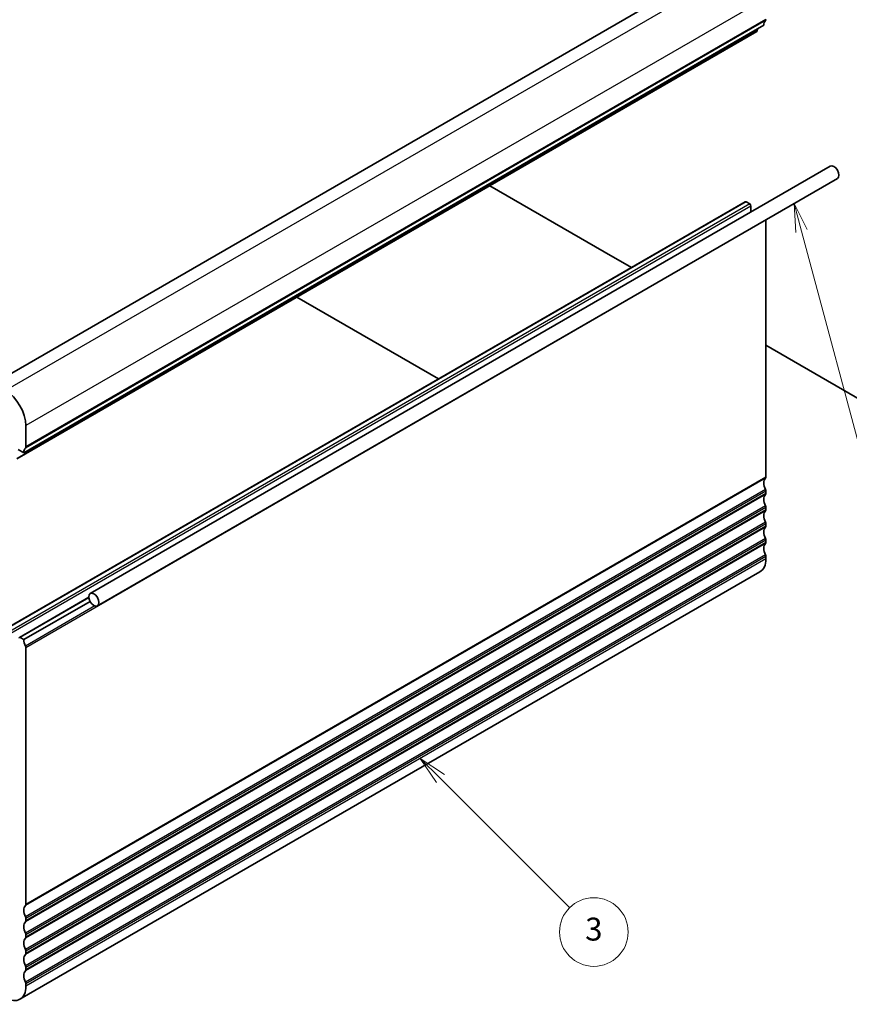
# Model space of a CAD drawing. Units: millimetres. Extents: x 29 to 4370, y 16 to 718.
# Drawn here: x 571 to 716, y 189 to 361 of the extents above; entities that cross this region are included whole.
import ezdxf

# ---------------------------------------------------------------- set-up
doc = ezdxf.new("R2010")
doc.units = ezdxf.units.MM
doc.header["$LTSCALE"] = 2
for name, color, linetype, lineweight in [('Symbol (TK)', 100, 'Continuous', 18), ('Visible (ISO)', 7, 'Continuous', 35), ('Visible Narrow (ISO)', 7, 'Continuous', 25)]:
    doc.layers.add(name, color=color, linetype=linetype, lineweight=lineweight)
doc.styles.add('Note Text (TK2)', font='txt')

# ---------------------------------------------------------------- blocks, each defined once
blk = doc.blocks.new('バルーン3')
at = {"layer": 'Symbol (TK)', "color": 100}
for p, q in [((322.41, 114.281), (320.642, 116.048)), ((322.764, 114.634), (320.642, 116.048)), ((320.642, 116.048), (322.057, 113.927)), ((322.41, 114.281), (333.704, 102.987))]:
    blk.add_line(p, q, dxfattribs=at)
at = {"layer": 'Symbol (TK)'}
blk.add_circle((335.817, 100.874), 3, dxfattribs=at)
at = {"layer": 'Symbol (TK)', "color": 7, "insert": (335.817, 100.868), "char_height": 2, "attachment_point": 5, "style": 'Note Text (TK2)'}
blk.add_mtext('3', dxfattribs=at)
blk = doc.blocks.new('バルーン7')
at = {"layer": 'Symbol (TK)', "color": 100}
for p, q in [((353.973, 162.135), (353.326, 164.55)), ((354.456, 162.264), (353.326, 164.55)), ((353.326, 164.55), (353.49, 162.006)), ((353.973, 162.135), (363.42, 126.878))]:
    blk.add_line(p, q, dxfattribs=at)
at = {"layer": 'Symbol (TK)'}
blk.add_circle((364.194, 123.991), 3, dxfattribs=at)
at = {"layer": 'Symbol (TK)', "color": 7, "insert": (364.194, 123.974), "char_height": 2, "attachment_point": 5, "style": 'Note Text (TK2)'}
blk.add_mtext('6', dxfattribs=at)

msp = doc.modelspace()

# ---------------------------------------------------------------- linework, layer by layer
at = {"layer": 'Visible (ISO)'}
for p, q in [((696.0655, 372.3183), (566.6649, 297.6089)), ((701.3688, 360.2341), (571.9682, 285.5247)), ((700.134, 359.1408), (570.7335, 284.4314)), ((700.1938, 359.2432), (700.2416, 359.5834)), ((712.9767, 335.6379), (583.5762, 260.9284)), ((714.2267, 333.4728), (584.8262, 258.7634)), ((653.4382, 332.181), (673.438, 320.6341)), ((698.1075, 329.3855), (568.7069, 254.676)), ((698.8939, 329.0032), (698.2575, 329.3706)), ((699.106, 327.6296), (699.106, 328.6358)), ((701.7223, 281.2789), (701.7223, 326.1454)), ((673.438, 320.6341), (678.1938, 317.8883)), ((644.4648, 298.4149), (619.7092, 312.7076)), ((701.7223, 304.3041), (719.9657, 293.7714)), ((572.3218, 286.5453), (572.3218, 290.2604)), ((570.9783, 286.0963), (571.9682, 285.5247)), ((701.7223, 278.4212), (701.7223, 278.8294)), ((701.7223, 275.5635), (701.7223, 275.9717)), ((701.7223, 272.7057), (701.7223, 273.114)), ((701.7223, 269.848), (701.7223, 270.2562)), ((701.7223, 266.9902), (701.7223, 267.3985)), ((700.6868, 264.7014), (571.2863, 189.9919)), ((583.3214, 260.2559), (571.1818, 253.2472)), ((583.5418, 259.5469), (571.9682, 252.8648)), ((571.9682, 252.8648), (571.3318, 253.2323)), ((572.3218, 206.5695), (572.3218, 251.436)), ((572.3218, 203.7118), (572.3218, 204.12)), ((572.3218, 200.854), (572.3218, 201.2623)), ((572.3218, 197.9963), (572.3218, 198.4045)), ((572.3218, 195.1385), (572.3218, 195.5468)), ((572.3218, 192.2808), (572.3218, 192.689))]:
    msp.add_line(p, q, dxfattribs=at)
for centre, major_axis, start_param, end_param in [((702.783, 359.4177), (-1, 1.7321), 0.14189705, 0.78539816), ((701.3688, 361.4589), (0.25, -0.433), 0.14189705, 0.78539816), ((699.984, 359.4006), (0.15, -0.2598), 0, 0.63650822), ((713.6017, 334.5553), (0.625, -1.0825), 0, 3.14159265), ((698.2575, 329.1257), (-0.15, 0.2598), 5.49778714, 6.28318531), ((698.8939, 328.7582), (-0.15, 0.2598), 3.92699082, 5.49778714), ((701.3688, 326.3495), (-0.25, 0.433), 3.92699082, 4.16541987), ((568.7863, 292.3016), (-2.5, 4.3301), 3.92699082, 5.49778714), ((573.3825, 284.7082), (-1, 1.7321), 0.14189705, 0.78539816), ((571.9682, 286.7495), (0.25, -0.433), 0.14189705, 0.78539816), ((702.783, 279.4418), (-1, 1.7321), 0.14189705, 1.42889927), ((701.3688, 281.4831), (0.25, -0.433), 0.14189705, 0.78539816), ((701.3688, 279.0336), (-0.25, 0.433), 3.92699082, 4.57049193), ((702.783, 276.5841), (-1, 1.7321), 0.14189705, 1.42889927), ((701.3688, 278.6253), (0.25, -0.433), 0.14189705, 0.78539816), ((701.3688, 276.1758), (-0.25, 0.433), 3.92699082, 4.57049193), ((701.3688, 275.7676), (0.25, -0.433), 0.14189705, 0.78539816), ((702.783, 273.7263), (-1, 1.7321), 0.14189705, 1.42889927), ((702.783, 270.8686), (-1, 1.7321), 0.14189705, 1.42889927), ((701.3688, 273.3181), (-0.25, 0.433), 3.92699082, 4.57049193), ((701.3688, 272.9098), (0.25, -0.433), 0.14189705, 0.78539816), ((701.3688, 270.4603), (-0.25, 0.433), 3.92699082, 4.57049193), ((702.783, 268.0109), (-1, 1.7321), 0.14189705, 1.42889927), ((701.3688, 270.0521), (0.25, -0.433), 0.14189705, 0.78539816), ((698.1868, 269.0315), (2.5, -4.3301), 0, 0.78539816), ((701.3688, 267.6026), (-0.25, 0.433), 3.92699082, 4.57049193), ((571.3318, 252.9873), (-0.15, 0.2598), 5.49778714, 7.06858347), ((573.3825, 252.0483), (-1, 1.7321), 0.78539816, 1.42889927), ((571.9682, 251.6401), (-0.25, 0.433), 3.92699082, 4.57049193), ((571.9682, 206.7736), (0.25, -0.433), 0.14189705, 0.78539816), ((573.3825, 204.7324), (-1, 1.7321), 0.14189705, 1.42889927), ((573.3825, 201.8746), (-1, 1.7321), 0.14189705, 1.42889927), ((571.9682, 204.3241), (-0.25, 0.433), 3.92699082, 4.57049193), ((571.9682, 203.9159), (0.25, -0.433), 0.14189705, 0.78539816), ((571.9682, 201.4664), (-0.25, 0.433), 3.92699082, 4.57049193), ((573.3825, 199.0169), (-1, 1.7321), 0.14189705, 1.42889927), ((571.9682, 201.0581), (0.25, -0.433), 0.14189705, 0.78539816), ((571.9682, 198.6086), (-0.25, 0.433), 3.92699082, 4.57049193), ((571.9682, 198.2004), (0.25, -0.433), 0.14189705, 0.78539816), ((573.3825, 196.1592), (-1, 1.7321), 0.14189705, 1.42889927), ((573.3825, 193.3014), (-1, 1.7321), 0.14189705, 1.42889927), ((571.9682, 195.7509), (-0.25, 0.433), 3.92699082, 4.57049193), ((571.9682, 195.3427), (0.25, -0.433), 0.14189705, 0.78539816), ((571.9682, 192.8932), (-0.25, 0.433), 3.92699082, 4.57049193), ((568.7863, 194.322), (2.5, -4.3301), 5.49778714, 7.06858347)]:
    msp.add_ellipse(centre, major_axis=major_axis, ratio=0.57735027, start_param=start_param, end_param=end_param, dxfattribs=at)
msp.add_ellipse((584.2012, 259.8459), major_axis=(0.625, -1.0825), ratio=0.57735027, dxfattribs=at)
at = {"layer": 'Visible Narrow (ISO)'}
for p, q in [((698.1868, 371.0936), (568.7863, 296.3841)), ((701.7223, 364.9698), (572.3218, 290.2604)), ((701.6516, 361.0506), (572.2511, 286.3412)), ((701.7223, 361.2548), (572.3218, 286.5453)), ((700.1938, 359.2432), (570.7933, 284.5338)), ((698.2575, 329.3706), (568.8569, 254.6612)), ((698.8939, 329.0032), (569.4933, 254.2937)), ((699.106, 328.6358), (569.7055, 253.9263)), ((701.7223, 326.1454), (572.3218, 251.436)), ((701.6516, 281.0748), (572.2511, 206.3654)), ((701.7223, 281.2789), (572.3218, 206.5695)), ((701.6516, 279.1152), (572.2511, 204.4058)), ((701.7223, 278.8294), (572.3218, 204.12)), ((701.6516, 278.2171), (572.2511, 203.5076)), ((701.7223, 278.4212), (572.3218, 203.7118)), ((701.6516, 276.2575), (572.2511, 201.548)), ((701.7223, 275.9717), (572.3218, 201.2623)), ((701.7223, 275.5635), (572.3218, 200.854)), ((701.6516, 275.3593), (572.2511, 200.6499)), ((701.6516, 273.3997), (572.2511, 198.6903)), ((701.6516, 272.5016), (572.2511, 197.7922)), ((701.7223, 273.114), (572.3218, 198.4045)), ((701.7223, 272.7057), (572.3218, 197.9963)), ((701.6516, 270.542), (572.2511, 195.8326)), ((701.7223, 270.2562), (572.3218, 195.5468)), ((701.6516, 269.6439), (572.2511, 194.9344)), ((701.7223, 269.848), (572.3218, 195.1385)), ((701.6516, 267.6843), (572.2511, 192.9748)), ((701.7223, 267.3985), (572.3218, 192.689)), ((701.7223, 266.9902), (572.3218, 192.2808)), ((583.3322, 260.1608), (571.3318, 253.2323)), ((584.4008, 258.7364), (572.2511, 251.7218))]:
    msp.add_line(p, q, dxfattribs=at)

# ---------------------------------------------------------------- block references
at = {"layer": 'Symbol (TK)', "xscale": 2, "yscale": 2, "zscale": 2}
for name in ['バルーン7', 'バルーン3']:
    msp.add_blockref(name, (0, 0), dxfattribs=at)

doc.saveas('drawing.dxf')
